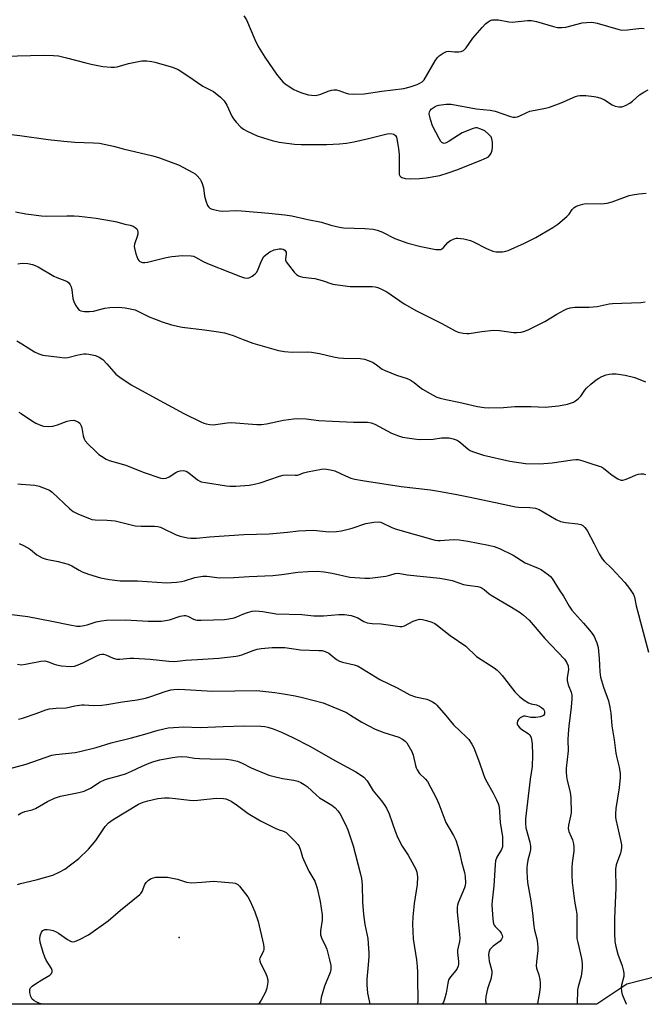
# Model space of a CAD drawing. Units: inches. Extents: x 1219769 to 1225769, y 541455 to 545456.
# Drawn here: x 1222637 to 1222855, y 541456 to 541800 of the extents above; entities that cross this region are included whole.
import ezdxf

# ---------------------------------------------------------------- set-up
doc = ezdxf.new("R2010")
doc.units = ezdxf.units.IN
doc.header["$MEASUREMENT"] = 0
for name, color, linetype in [('ELEV-Spot Elevation', 7, 'Continuous'), ('NTRL-Trees', 3, 'Continuous'), ('Undefined', 1, 'Continuous')]:
    doc.layers.add(name, color=color, linetype=linetype)

msp = doc.modelspace()

# ---------------------------------------------------------------- linework, layer by layer
at = {"layer": 'ELEV-Spot Elevation'}
msp.add_point((1222692.83, 541479.12, 410.01), dxfattribs=at)
at = {"layer": 'NTRL-Trees'}
msp.add_lwpolyline([(1222865.16, 541466.8), (1222849.17, 541462.8), (1222838.72, 541455.72), (1222383.84, 541455.76), (1222346.72, 541470.34), (1222295.67, 541489.17), (1222243.14, 541522.7), (1222189.44, 541569.36), (1222162.11, 541607.48), (1222021.76, 542047.89), (1221897.28, 542438.53)], dxfattribs=at)
at = {"layer": 'Undefined'}
for points, elevation in [([(1222715.36, 541801.26), (1222716.3, 541799.85), (1222719.25, 541792.98), (1222720.42, 541790.59), (1222722.79, 541786.82), (1222726.86, 541780.94), (1222727.73, 541779.79), (1222729.07, 541778.27), (1222729.9, 541777.48), (1222730.86, 541776.8), (1222732.88, 541775.59), (1222733.93, 541775.06), (1222735.32, 541774.53), (1222737.89, 541773.72), (1222739.03, 541773.51), (1222740.39, 541773.5), (1222741.47, 541773.64), (1222742.27, 541773.9), (1222744.92, 541775.02), (1222746.05, 541775.35), (1222746.91, 541775.47), (1222747.78, 541775.4), (1222748.65, 541775.21), (1222751.11, 541774.24), (1222751.94, 541774.01), (1222753.67, 541773.92), (1222757.46, 541774.03), (1222763.6, 541774.98), (1222771.28, 541775.86), (1222773.49, 541776.44), (1222775.92, 541777.28), (1222776.95, 541777.76), (1222777.66, 541778.19), (1222778.46, 541778.96), (1222782.3, 541785.54), (1222783.1, 541786.74), (1222783.66, 541787.35), (1222785.01, 541788.3), (1222786.23, 541788.83), (1222786.91, 541788.91), (1222789.05, 541788.71), (1222790.52, 541788.7), (1222791.37, 541788.81), (1222792.11, 541789.14), (1222793.13, 541790.06), (1222795.4, 541793.55), (1222798.62, 541797.24), (1222799.84, 541798.49), (1222800.72, 541799.23), (1222801.42, 541799.63), (1222802.19, 541799.86), (1222803.28, 541799.95), (1222804.39, 541799.9), (1222808, 541799.21), (1222809.1, 541799.12), (1222814.49, 541799.67), (1222815.95, 541799.7), (1222817.68, 541799.33), (1222823.59, 541797.52), (1222825.01, 541797.28), (1222826.47, 541797.27), (1222827.9, 541797.39), (1222833.65, 541798.81), (1222835.1, 541798.98), (1222836.84, 541799.04), (1222837.7, 541798.97), (1222838.81, 541798.73), (1222846.03, 541796.62), (1222847.44, 541796.32), (1222849.39, 541796.38), (1222854.2, 541796.95), (1222855.31, 541796.93)], 378), ([(1222622.47, 541787.02), (1222645.47, 541787.53), (1222648.96, 541787.47), (1222650.7, 541787.26), (1222653.51, 541786.64), (1222660.17, 541784.82), (1222662.14, 541784.38), (1222666.13, 541783.62), (1222669.04, 541783.36), (1222670.2, 541783.34), (1222671.17, 541783.47), (1222675.12, 541784.63), (1222679.75, 541785.56), (1222681.5, 541785.58), (1222683.27, 541785.34), (1222684.28, 541785.12), (1222690.55, 541783.31), (1222692.45, 541782.59), (1222695.88, 541780.38), (1222701.1, 541776.76), (1222704.8, 541774.79), (1222707.28, 541772.81), (1222708.49, 541771.56), (1222709.43, 541770.06), (1222711.18, 541766.28), (1222711.76, 541765.24), (1222712.69, 541764.1), (1222714.34, 541762.39), (1222715.26, 541761.66), (1222716.56, 541760.98), (1222720.07, 541759.4), (1222722.25, 541758.64), (1222725.28, 541757.77), (1222727.78, 541757.19), (1222733.09, 541756.41), (1222735.39, 541756.31), (1222744.36, 541756.28), (1222748.8, 541756.5), (1222751.33, 541756.79), (1222753.79, 541757.25), (1222758.97, 541758.4), (1222765.46, 541760.1), (1222766.79, 541760.16), (1222767.79, 541759.91), (1222768.38, 541759.52), (1222768.74, 541758.84), (1222769, 541757.75), (1222769.47, 541754.84), (1222769.65, 541752.81), (1222769.63, 541746.66), (1222769.73, 541745.84), (1222769.91, 541745.37), (1222770.23, 541745.01), (1222770.66, 541744.73), (1222771.73, 541744.45), (1222773.51, 541744.36), (1222776.79, 541744.38), (1222779.16, 541744.66), (1222783.86, 541745.46), (1222786.85, 541746.41), (1222789.84, 541747.5), (1222798.29, 541750.82), (1222800.4, 541751.76), (1222800.87, 541752.06), (1222801.37, 541752.56), (1222801.78, 541753.26), (1222802.16, 541754.28), (1222802.33, 541755.4), (1222802.27, 541757.15), (1222802.1, 541758.27), (1222801.77, 541759), (1222801.04, 541759.77), (1222799.55, 541761.05), (1222798.25, 541761.72), (1222796.88, 541762.13), (1222796.33, 541762.13), (1222795.51, 541761.93), (1222791.74, 541760.35), (1222790.44, 541759.62), (1222787.15, 541757.5), (1222786.14, 541756.93), (1222785.4, 541756.72), (1222785.01, 541756.79), (1222784.63, 541757.03), (1222784.29, 541757.42), (1222783.69, 541758.38), (1222781.37, 541762.79), (1222780.61, 541765.11), (1222780.2, 541767.02), (1222780.29, 541767.78), (1222780.52, 541768.22), (1222780.87, 541768.63), (1222781.52, 541769.15), (1222782.25, 541769.59), (1222782.76, 541769.83), (1222783.57, 541770.04), (1222786.1, 541770.36), (1222787.81, 541770.41), (1222796.62, 541768.83), (1222801.42, 541768.37), (1222803.24, 541767.94), (1222808.59, 541766.05), (1222809.36, 541765.89), (1222810.17, 541765.88), (1222811, 541766.03), (1222811.8, 541766.29), (1222814.3, 541767.51), (1222815.34, 541767.92), (1222820.75, 541769.01), (1222822.15, 541769.41), (1222826.29, 541770.93), (1222831.26, 541773.06), (1222832.05, 541773.31), (1222832.84, 541773.45), (1222833.69, 541773.48), (1222834.87, 541773.4), (1222837.81, 541773.06), (1222838.96, 541772.85), (1222840.07, 541772.48), (1222841.41, 541771.9), (1222844.11, 541770.22), (1222845.1, 541769.75), (1222846.42, 541769.49), (1222847.49, 541769.52), (1222848.77, 541769.97), (1222850.23, 541770.76), (1222851.17, 541771.46), (1222853.64, 541773.63), (1222855.09, 541774.57), (1222856.62, 541775.39)], 380), ([(1222628.04, 541760.55), (1222637.18, 541759.43), (1222647.09, 541758.07), (1222652.58, 541757.47), (1222656.39, 541757.14), (1222659.67, 541756.97), (1222662.88, 541756.93), (1222665.01, 541756.73), (1222669.94, 541755.7), (1222673.28, 541754.83), (1222683.68, 541752.38), (1222685.92, 541751.7), (1222690.98, 541749.84), (1222692.63, 541749.16), (1222697.63, 541746.51), (1222698.37, 541746.03), (1222699.02, 541745.48), (1222700.15, 541744.21), (1222700.56, 541743.49), (1222700.87, 541742.71), (1222701.33, 541741.11), (1222701.67, 541738.25), (1222702.17, 541736.61), (1222702.76, 541735.03), (1222703.17, 541734.35), (1222703.55, 541734.02), (1222704.03, 541733.79), (1222704.86, 541733.55), (1222706.89, 541733.15), (1222708.06, 541733.03), (1222712.81, 541733.19), (1222714.59, 541733.13), (1222724.16, 541732.34), (1222729.77, 541731.68), (1222732.17, 541731.33), (1222737.76, 541730.11), (1222742.57, 541729.16), (1222745.84, 541728.11), (1222748.83, 541727.38), (1222750.29, 541727.24), (1222757.7, 541726.93), (1222760.62, 541726.67), (1222761.99, 541726.32), (1222763.59, 541725.76), (1222768.16, 541723.49), (1222772.73, 541721.78), (1222777.25, 541720.71), (1222782.53, 541719.66), (1222783.68, 541719.57), (1222784.18, 541719.66), (1222784.61, 541719.85), (1222785.22, 541720.33), (1222786.72, 541722.07), (1222787.36, 541722.61), (1222788.87, 541723.3), (1222789.67, 541723.52), (1222790.22, 541723.56), (1222792.27, 541723.28), (1222794.57, 541722.7), (1222795.61, 541722.25), (1222800.22, 541719.9), (1222802.36, 541719), (1222803.49, 541718.82), (1222805.82, 541718.84), (1222806.96, 541718.98), (1222807.8, 541719.24), (1222813.47, 541721.77), (1222817.46, 541723.86), (1222823.37, 541727.32), (1222825.08, 541728.49), (1222828.26, 541731.14), (1222829.04, 541731.99), (1222830.12, 541733.58), (1222830.76, 541734.29), (1222831.4, 541734.69), (1222832.17, 541735), (1222833.79, 541735.48), (1222834.91, 541735.67), (1222840.3, 541735.62), (1222842.36, 541735.85), (1222844.04, 541736.32), (1222850.06, 541738.49), (1222851.17, 541738.73), (1222853.43, 541739.05), (1222856, 541739.28)], 382), ([(1222635.64, 541732.78), (1222639.23, 541732.04), (1222644.73, 541731.33), (1222646.5, 541731.29), (1222653.62, 541731.42), (1222656.16, 541731.36), (1222657.91, 541731.22), (1222663.78, 541730.53), (1222669.86, 541729.56), (1222671.01, 541729.33), (1222673.89, 541728.5), (1222675.69, 541728.09), (1222676.74, 541727.71), (1222677.47, 541727.32), (1222678.05, 541726.8), (1222678.28, 541726.32), (1222678.41, 541725.51), (1222678.37, 541724.96), (1222678.17, 541724.16), (1222677.28, 541721.48), (1222677.16, 541720.68), (1222677.18, 541720.13), (1222677.69, 541718.11), (1222678.42, 541716.17), (1222678.74, 541715.72), (1222679.12, 541715.41), (1222680.06, 541715.04), (1222680.88, 541715.01), (1222681.75, 541715.15), (1222688.3, 541716.77), (1222690.25, 541717.13), (1222694.02, 541717.53), (1222696.98, 541717.4), (1222697.81, 541717.23), (1222698.52, 541716.97), (1222701.41, 541715.32), (1222703.3, 541714.47), (1222710.46, 541711.68), (1222714.28, 541710.11), (1222715.67, 541709.69), (1222716.8, 541709.63), (1222717.57, 541709.86), (1222718.28, 541710.27), (1222719.39, 541711.11), (1222719.95, 541711.7), (1222720.47, 541712.68), (1222721.36, 541715.09), (1222721.83, 541716.14), (1222722.46, 541717.15), (1222723.05, 541717.78), (1222724.47, 541718.75), (1222726.02, 541719.52), (1222727.74, 541719.85), (1222728.59, 541719.87), (1222729.11, 541719.77), (1222729.76, 541719.37), (1222730.15, 541718.73), (1222730.21, 541717.92), (1222729.93, 541716.33), (1222730, 541715.82), (1222730.21, 541715.34), (1222731.02, 541714.19), (1222733.03, 541711.69), (1222733.82, 541710.87), (1222734.48, 541710.44), (1222735.2, 541710.14), (1222735.98, 541709.95), (1222739.11, 541709.64), (1222740.23, 541709.44), (1222742.75, 541708.73), (1222746.5, 541707.54), (1222748.18, 541707.2), (1222752.52, 541706.72), (1222760.23, 541706.7), (1222761.29, 541706.56), (1222762.28, 541706.28), (1222763.73, 541705.67), (1222765.41, 541704.77), (1222771.46, 541700.62), (1222775.77, 541698.18), (1222784.53, 541693.75), (1222789.24, 541691.14), (1222790.33, 541690.7), (1222792.09, 541690.39), (1222793.27, 541690.27), (1222794.15, 541690.28), (1222798.53, 541690.96), (1222802.67, 541691.44), (1222804.72, 541691.3), (1222809.67, 541690.55), (1222810.81, 541690.56), (1222812.24, 541690.75), (1222813.63, 541691.11), (1222814.92, 541691.68), (1222820.51, 541694.45), (1222824.77, 541697.02), (1222827.26, 541698.41), (1222828.29, 541698.86), (1222829.38, 541699.17), (1222831.06, 541699.42), (1222836.02, 541699.44), (1222837.44, 541699.52), (1222838.83, 541699.73), (1222843.06, 541700.6), (1222844.19, 541700.76), (1222854.15, 541701.11), (1222855.62, 541701.35)], 384), ([(1222636.52, 541714.61), (1222637.95, 541714.79), (1222639.91, 541714.7), (1222641.54, 541714.41), (1222642.56, 541714.04), (1222643.54, 541713.54), (1222649, 541710.24), (1222650.09, 541709.77), (1222652.92, 541708.77), (1222653.7, 541708.37), (1222654.12, 541708.05), (1222654.79, 541707.26), (1222655.1, 541706.53), (1222655.31, 541705.45), (1222655.69, 541702.43), (1222656, 541701.38), (1222656.64, 541700.13), (1222657.39, 541698.96), (1222657.94, 541698.42), (1222658.42, 541698.2), (1222659.81, 541697.94), (1222661.56, 541697.88), (1222662.89, 541698.09), (1222666.86, 541699.04), (1222668.56, 541699.28), (1222671.65, 541699.5), (1222673.98, 541699.22), (1222676.3, 541698.79), (1222677.42, 541698.46), (1222682.37, 541696.09), (1222684.74, 541695.09), (1222686.88, 541694.27), (1222690.2, 541693.24), (1222693.88, 541692.41), (1222701.67, 541691.51), (1222706.55, 541690.86), (1222708.71, 541690.48), (1222711.73, 541689.57), (1222715.22, 541688.11), (1222718.58, 541686.91), (1222725.86, 541684.72), (1222727.55, 541684.27), (1222729.62, 541683.98), (1222732.31, 541683.74), (1222737.65, 541683.8), (1222739.11, 541683.74), (1222741.86, 541683.3), (1222746.78, 541682.06), (1222748.6, 541681.72), (1222750.28, 541681.6), (1222756.1, 541681.48), (1222757.54, 541681.29), (1222759.16, 541680.74), (1222760.58, 541680.08), (1222761.76, 541679.32), (1222763.78, 541677.79), (1222764.78, 541677.26), (1222768.78, 541675.71), (1222772.5, 541674.47), (1222773.52, 541674.03), (1222774.93, 541673.11), (1222776.9, 541671.46), (1222777.83, 541670.78), (1222781.33, 541668.75), (1222782.87, 541667.98), (1222783.98, 541667.62), (1222785.99, 541667.11), (1222790.58, 541666.23), (1222797.01, 541664.7), (1222799.37, 541664.32), (1222800.85, 541664.25), (1222806.17, 541664.34), (1222810.1, 541664.71), (1222811.51, 541664.77), (1222815.78, 541664.74), (1222820.65, 541664.51), (1222825.36, 541664.92), (1222828.43, 541665.51), (1222829.52, 541665.85), (1222830.58, 541666.29), (1222831.32, 541666.72), (1222832.23, 541667.41), (1222833.18, 541668.38), (1222834.58, 541670.42), (1222835.12, 541671.08), (1222836.64, 541672.5), (1222838.47, 541674.01), (1222839.45, 541674.66), (1222840.45, 541675.17), (1222842, 541675.76), (1222843.06, 541676.02), (1222844.14, 541676.1), (1222845.52, 541676.09), (1222848.59, 541675.72), (1222851.98, 541674.81), (1222855.73, 541673.32)], 386), ([(1222636.13, 541687.68), (1222637.91, 541686.65), (1222642.24, 541683.78), (1222643.84, 541683.09), (1222645.24, 541682.72), (1222651.04, 541681.92), (1222652.78, 541681.77), (1222653.92, 541681.89), (1222657.54, 541682.8), (1222659.49, 541683.14), (1222660.36, 541683.14), (1222661.24, 541683.03), (1222663.56, 541682.54), (1222664.91, 541681.96), (1222666.14, 541681.14), (1222667.6, 541679.66), (1222669.97, 541676.83), (1222670.74, 541676.01), (1222672.13, 541674.93), (1222676.02, 541672.26), (1222683.52, 541668.27), (1222694.41, 541662.27), (1222700.38, 541659.33), (1222701.44, 541658.88), (1222702.23, 541658.66), (1222703.56, 541658.39), (1222704.66, 541658.32), (1222709.64, 541659), (1222711.05, 541659.08), (1222719.93, 541658.48), (1222721.63, 541658.46), (1222723.31, 541658.7), (1222729.26, 541659.91), (1222732.81, 541660.39), (1222734.29, 541660.52), (1222737.24, 541660.35), (1222741.59, 541659.84), (1222746.44, 541659.54), (1222753.77, 541659.2), (1222757.56, 541659.29), (1222758.58, 541659.25), (1222759.88, 541658.98), (1222761.17, 541658.54), (1222766.97, 541655.45), (1222769.4, 541654.41), (1222770.81, 541654.02), (1222774.91, 541653.37), (1222776.66, 541653.19), (1222781.59, 541653.33), (1222784.42, 541653.74), (1222785.45, 541653.81), (1222787.17, 541653.71), (1222788.54, 541653.44), (1222789.56, 541653.07), (1222790.29, 541652.69), (1222791.23, 541651.99), (1222793.83, 541649.8), (1222794.52, 541649.34), (1222795.29, 541648.97), (1222799.15, 541647.71), (1222808.29, 541645.57), (1222813.82, 541644.79), (1222818.86, 541644.66), (1222823.18, 541645.03), (1222830.24, 541646.1), (1222831.41, 541646.2), (1222832.26, 541646.16), (1222833.84, 541645.77), (1222836.31, 541644.87), (1222839.56, 541643.91), (1222840.33, 541643.6), (1222841.05, 541643.12), (1222842.87, 541641.61), (1222844.06, 541640.74), (1222846.05, 541639.47), (1222847.06, 541639.02), (1222847.83, 541638.99), (1222848.59, 541639.18), (1222850.14, 541639.78), (1222852.45, 541640.86), (1222853.26, 541641.07), (1222854.09, 541641.17), (1222854.92, 541641.16), (1222855.75, 541640.99)], 388), ([(1222636.86, 541662.69), (1222637.61, 541662.25), (1222641.29, 541659.82), (1222642.78, 541658.93), (1222644.33, 541658.17), (1222645.42, 541657.87), (1222647.1, 541657.69), (1222648.72, 541657.89), (1222650.32, 541658.31), (1222653.65, 541659.56), (1222654.78, 541659.87), (1222656.05, 541659.89), (1222657.02, 541659.61), (1222657.69, 541659.22), (1222658.07, 541658.88), (1222658.63, 541657.99), (1222658.85, 541657.21), (1222659.27, 541654.47), (1222659.65, 541653.44), (1222660.04, 541652.72), (1222660.97, 541651.63), (1222663.69, 541648.97), (1222664.76, 541647.98), (1222665.67, 541647.3), (1222667.34, 541646.27), (1222668.37, 541645.82), (1222674.23, 541644.19), (1222680.22, 541641.74), (1222686.45, 541639.65), (1222687.3, 541639.52), (1222688.3, 541639.69), (1222689.33, 541640.17), (1222691.62, 541641.63), (1222692.41, 541642.04), (1222693.23, 541642.27), (1222694.35, 541642.3), (1222695.22, 541642.06), (1222696.26, 541641.5), (1222699.29, 541639.07), (1222700.03, 541638.61), (1222700.56, 541638.41), (1222702, 541638.11), (1222709.34, 541636.95), (1222710.52, 541636.86), (1222712.58, 541636.92), (1222717.28, 541637.21), (1222719.19, 541637.53), (1222721.12, 541638.07), (1222727.83, 541640.31), (1222729.21, 541640.7), (1222730.47, 541640.83), (1222733.33, 541640.69), (1222734.17, 541640.73), (1222734.92, 541640.93), (1222736.28, 541641.48), (1222737.68, 541641.84), (1222742.57, 541642.77), (1222743.43, 541642.87), (1222744.29, 541642.85), (1222745.74, 541642.61), (1222747.15, 541642.23), (1222750.88, 541640.42), (1222752.77, 541639.69), (1222754.2, 541639.31), (1222756.82, 541638.79), (1222770.39, 541636.73), (1222780.58, 541635.57), (1222783.47, 541635.15), (1222789.25, 541634.11), (1222793.91, 541633.08), (1222803.33, 541631.17), (1222810.29, 541629.62), (1222811.41, 541629.51), (1222815.28, 541629.45), (1222817.25, 541629.23), (1222818.54, 541628.72), (1222824.5, 541625.24), (1222826.04, 541624.5), (1222827.73, 541624.15), (1222832.07, 541623.65), (1222833.12, 541623.41), (1222833.85, 541623.1), (1222834.57, 541622.47), (1222835.33, 541621.32), (1222837.85, 541616.74), (1222839.53, 541613.18), (1222840.59, 541611.51), (1222841.33, 541610.68), (1222843.98, 541608.13), (1222848.51, 541603.22), (1222850.14, 541601.14), (1222851.57, 541598.96), (1222851.9, 541598.02), (1222852.46, 541594.99), (1222853.33, 541591.96), (1222853.93, 541589.32), (1222856.76, 541578.78)], 390)]:
    msp.add_lwpolyline(points, dxfattribs=dict(at, elevation=elevation))
for points in [[(1222636.48, 541637.65, 392), (1222637.59, 541637.51, 392), (1222642.36, 541637.19, 392), (1222643.91, 541636.87, 392), (1222645.46, 541636.33, 392), (1222647.48, 541635.41, 392), (1222648.42, 541634.78, 392), (1222654.67, 541628.89, 392), (1222655.81, 541627.97, 392), (1222657.39, 541627.2, 392), (1222662.34, 541625.26, 392), (1222663.48, 541625.05, 392), (1222667.62, 541625.01, 392), (1222670.48, 541624.73, 392), (1222671.89, 541624.43, 392), (1222676.09, 541623.32, 392), (1222677.51, 541623.05, 392), (1222679.55, 541622.93, 392), (1222684.26, 541622.83, 392), (1222685.42, 541622.72, 392), (1222686.25, 541622.5, 392), (1222687.05, 541622.17, 392), (1222691.73, 541619.83, 392), (1222693.14, 541619.44, 392), (1222695.75, 541618.86, 392), (1222696.91, 541618.68, 392), (1222697.77, 541618.65, 392), (1222698.9, 541618.7, 392), (1222703.38, 541619.15, 392), (1222715.37, 541619.97, 392), (1222724.23, 541620.25, 392), (1222730.69, 541620.78, 392), (1222734.48, 541621.27, 392), (1222737.11, 541621.42, 392), (1222739.74, 541621.48, 392), (1222745.09, 541620.94, 392), (1222747.83, 541620.99, 392), (1222749.55, 541621.28, 392), (1222753.3, 541622.16, 392), (1222758, 541623.78, 392), (1222760.87, 541624.29, 392), (1222762.51, 541624.37, 392), (1222763.25, 541624.23, 392), (1222764.01, 541623.96, 392), (1222766.9, 541622.48, 392), (1222768.28, 541621.93, 392), (1222782.3, 541617.97, 392), (1222783.14, 541617.87, 392), (1222784, 541617.86, 392), (1222788.62, 541618.21, 392), (1222790.61, 541618.08, 392), (1222793.72, 541617.65, 392), (1222800.85, 541616.28, 392), (1222802.85, 541615.79, 392), (1222804.76, 541615.08, 392), (1222809.48, 541612.79, 392), (1222813.64, 541610.05, 392), (1222818.24, 541608.22, 392), (1222819.27, 541607.7, 392), (1222821.84, 541605.83, 392), (1222822.5, 541605.27, 392), (1222823.09, 541604.64, 392), (1222825.53, 541600.62, 392), (1222827.06, 541598.38, 392), (1222829.1, 541594.9, 392), (1222830.02, 541593.51, 392), (1222830.91, 541592.41, 392), (1222834.06, 541588.98, 392), (1222836.2, 541586.49, 392), (1222837.13, 541585.33, 392), (1222837.74, 541584.36, 392), (1222838.74, 541582.04, 392), (1222839.19, 541580.41, 392), (1222839.53, 541576.64, 392), (1222839.8, 541571.92, 392), (1222840.06, 541570.13, 392), (1222841.07, 541566.55, 392), (1222842.79, 541561.76, 392), (1222843.31, 541559.55, 392), (1222843.61, 541557.55, 392), (1222844.01, 541553.07, 392), (1222844.76, 541548.22, 392), (1222845.36, 541543.51, 392), (1222845.67, 541541.91, 392), (1222846.55, 541538.58, 392), (1222846.87, 541536.45, 392), (1222846.83, 541534.98, 392), (1222846.5, 541531.43, 392), (1222845.35, 541524.2, 392), (1222845.22, 541522.27, 392), (1222845.28, 541521.2, 392), (1222845.42, 541520.33, 392), (1222847.17, 541512.61, 392), (1222847.31, 541511.43, 392), (1222847.33, 541510.54, 392), (1222847.23, 541509.69, 392), (1222846.96, 541508.57, 392), (1222845.5, 541504.47, 392), (1222845.23, 541502.98, 392), (1222845.36, 541496.41, 392), (1222844.92, 541485.72, 392), (1222844.85, 541480.54, 392), (1222845.03, 541477.65, 392), (1222845.32, 541475.97, 392), (1222846.07, 541473.26, 392), (1222847.58, 541469.19, 392), (1222847.96, 541467.78, 392), (1222848.17, 541466.64, 392), (1222848.13, 541465.41, 392), (1222847.38, 541462.39, 392), (1222847.25, 541461.56, 392), (1222847.32, 541460.19, 392), (1222847.58, 541459.1, 392), (1222848.98, 541455.88, 392), (1222849.07, 541455.72, 392)], [(1222636.9, 541616.81, 394), (1222638.22, 541616.26, 394), (1222640.22, 541615.17, 394), (1222640.92, 541614.68, 394), (1222643.14, 541612.81, 394), (1222644.94, 541611.8, 394), (1222646.31, 541611.39, 394), (1222650.57, 541610.54, 394), (1222654, 541609.61, 394), (1222655.29, 541609.04, 394), (1222657.94, 541607.45, 394), (1222658.97, 541606.91, 394), (1222661.17, 541606.13, 394), (1222665.35, 541604.82, 394), (1222668.48, 541604.28, 394), (1222672.26, 541603.77, 394), (1222678.28, 541603.73, 394), (1222688.36, 541603.1, 394), (1222691.87, 541603.31, 394), (1222693.62, 541603.5, 394), (1222694.74, 541603.77, 394), (1222698.33, 541604.95, 394), (1222701.13, 541605.45, 394), (1222702.53, 541605.42, 394), (1222706.94, 541604.8, 394), (1222711.9, 541604.92, 394), (1222717.27, 541605.33, 394), (1222725.51, 541605.64, 394), (1222728.7, 541605.99, 394), (1222734.28, 541606.82, 394), (1222737.93, 541607.08, 394), (1222741.07, 541607.09, 394), (1222743.51, 541606.9, 394), (1222746.28, 541606.4, 394), (1222752.48, 541605.03, 394), (1222757.73, 541604.66, 394), (1222759.48, 541604.75, 394), (1222765.02, 541605.44, 394), (1222766.46, 541605.72, 394), (1222768.29, 541606.33, 394), (1222769.29, 541606.42, 394), (1222772.52, 541605.83, 394), (1222783.84, 541604.66, 394), (1222785.81, 541604.39, 394), (1222788.25, 541603.83, 394), (1222792.12, 541602.54, 394), (1222793.54, 541602.28, 394), (1222797.18, 541601.84, 394), (1222797.96, 541601.61, 394), (1222798.68, 541601.26, 394), (1222799.37, 541600.79, 394), (1222801.15, 541599.27, 394), (1222801.86, 541598.76, 394), (1222808.93, 541594.6, 394), (1222811.98, 541592.71, 394), (1222813.15, 541591.82, 394), (1222815.04, 541589.98, 394), (1222820.54, 541583.65, 394), (1222827.38, 541576.44, 394), (1222828.17, 541575.28, 394), (1222828.69, 541574.03, 394), (1222828.8, 541572.7, 394), (1222828.38, 541570, 394), (1222828.39, 541568.94, 394), (1222828.76, 541567.38, 394), (1222829.76, 541564.87, 394), (1222830.01, 541563.74, 394), (1222830, 541562.57, 394), (1222829.75, 541559.6, 394), (1222828.97, 541552.94, 394), (1222828.74, 541550.29, 394), (1222828.64, 541548.22, 394), (1222828.73, 541544.36, 394), (1222828.06, 541538.3, 394), (1222827.98, 541536.86, 394), (1222828.12, 541535.4, 394), (1222828.38, 541533.94, 394), (1222829.47, 541529.91, 394), (1222829.66, 541527.87, 394), (1222829.73, 541522.6, 394), (1222829.55, 541521.45, 394), (1222828.81, 541518.31, 394), (1222828.73, 541517.18, 394), (1222828.99, 541516.12, 394), (1222829.79, 541514.32, 394), (1222830.18, 541513.24, 394), (1222830.56, 541511.86, 394), (1222830.74, 541510.74, 394), (1222830.69, 541509.31, 394), (1222830.11, 541505.22, 394), (1222829.97, 541503.51, 394), (1222829.98, 541500.91, 394), (1222830.14, 541498.3, 394), (1222830.64, 541493.68, 394), (1222831.03, 541491.12, 394), (1222831.54, 541488.6, 394), (1222831.72, 541487.2, 394), (1222831.7, 541481.61, 394), (1222831.8, 541478.72, 394), (1222832.05, 541477.32, 394), (1222833.41, 541471.71, 394), (1222833.58, 541470, 394), (1222833.61, 541468.28, 394), (1222833.24, 541465.59, 394), (1222832.23, 541461.88, 394), (1222832.02, 541460.73, 394), (1222831.89, 541455.87, 394), (1222831.9, 541455.72, 394)], [(1222634.32, 541591.96, 396), (1222639.98, 541591.34, 396), (1222648.36, 541589.69, 396), (1222654.66, 541588.33, 396), (1222657.13, 541587.92, 396), (1222658.24, 541587.92, 396), (1222659.62, 541588.14, 396), (1222660.7, 541588.42, 396), (1222663.85, 541589.49, 396), (1222665.75, 541589.84, 396), (1222667.41, 541590.01, 396), (1222674.12, 541590.09, 396), (1222682.03, 541589.65, 396), (1222684.91, 541589.62, 396), (1222686.63, 541589.72, 396), (1222689.48, 541590.15, 396), (1222693.17, 541591.4, 396), (1222694.52, 541591.68, 396), (1222695.05, 541591.67, 396), (1222695.81, 541591.47, 396), (1222697.88, 541590.35, 396), (1222698.53, 541590.12, 396), (1222699.08, 541590.03, 396), (1222700.52, 541589.98, 396), (1222704.86, 541590.08, 396), (1222708.71, 541590.28, 396), (1222710.15, 541590.45, 396), (1222712.01, 541590.86, 396), (1222713.03, 541591.21, 396), (1222715.03, 541592.08, 396), (1222716.67, 541592.65, 396), (1222718.33, 541593.14, 396), (1222719.45, 541593.31, 396), (1222722.1, 541593.04, 396), (1222726.69, 541592.25, 396), (1222735.68, 541591.98, 396), (1222739.86, 541591.58, 396), (1222743.3, 541591.54, 396), (1222748.61, 541592.03, 396), (1222750.64, 541591.96, 396), (1222752.91, 541591.63, 396), (1222753.99, 541591.34, 396), (1222755.2, 541590.79, 396), (1222757.39, 541589.53, 396), (1222758.46, 541589.14, 396), (1222760.21, 541588.89, 396), (1222763.44, 541588.75, 396), (1222769.93, 541587.83, 396), (1222770.73, 541587.85, 396), (1222771.51, 541588.09, 396), (1222774.57, 541589.62, 396), (1222775.94, 541590.18, 396), (1222776.73, 541590.31, 396), (1222777.78, 541590.26, 396), (1222779.17, 541589.93, 396), (1222781.08, 541589.29, 396), (1222782.12, 541588.8, 396), (1222783.11, 541588.19, 396), (1222787.45, 541584.68, 396), (1222792.96, 541580.89, 396), (1222796.66, 541577.28, 396), (1222802.83, 541573.3, 396), (1222803.94, 541572.51, 396), (1222804.75, 541571.72, 396), (1222805.7, 541570.64, 396), (1222810.05, 541564.96, 396), (1222811.76, 541563.32, 396), (1222813.35, 541562.01, 396), (1222814.82, 541561.11, 396), (1222815.75, 541560.8, 396), (1222817.69, 541560.43, 396), (1222818.73, 541559.98, 396), (1222819.43, 541559.46, 396), (1222820.05, 541558.86, 396), (1222820.36, 541558.42, 396), (1222820.5, 541557.97, 396), (1222820.44, 541557.29, 396), (1222820.11, 541556.71, 396), (1222819.69, 541556.45, 396), (1222818.9, 541556.21, 396), (1222817.43, 541555.99, 396), (1222816.25, 541555.93, 396), (1222815.67, 541555.99, 396), (1222813.69, 541556.42, 396), (1222813.11, 541556.4, 396), (1222812.62, 541556.25, 396), (1222811.94, 541555.85, 396), (1222811.35, 541555.33, 396), (1222810.96, 541554.74, 396), (1222810.85, 541554.14, 396), (1222810.91, 541553.72, 396), (1222811.1, 541553.22, 396), (1222811.79, 541552.35, 396), (1222812.5, 541551.81, 396), (1222814.76, 541550.43, 396), (1222815.35, 541549.87, 396), (1222815.77, 541548.88, 396), (1222816.1, 541546.89, 396), (1222816.22, 541542.87, 396), (1222816.15, 541538.87, 396), (1222815.4, 541534.47, 396), (1222813.84, 541520.53, 396), (1222813.85, 541518.8, 396), (1222813.97, 541517.38, 396), (1222815.35, 541512.38, 396), (1222815.56, 541510.99, 396), (1222815.5, 541509.8, 396), (1222815.33, 541508.62, 396), (1222814.66, 541506.06, 396), (1222814.39, 541504.6, 396), (1222814.26, 541503.42, 396), (1222814.27, 541502, 396), (1222814.5, 541498.29, 396), (1222815.72, 541491.95, 396), (1222816.27, 541487.61, 396), (1222816.68, 541483.05, 396), (1222816.95, 541481.69, 396), (1222817.76, 541478.63, 396), (1222818.03, 541476.97, 396), (1222818.14, 541475.6, 396), (1222818.14, 541474.49, 396), (1222817.65, 541470.56, 396), (1222817.58, 541469.16, 396), (1222817.71, 541468.35, 396), (1222818.46, 541465.99, 396), (1222818.86, 541464.36, 396), (1222818.99, 541463.23, 396), (1222818.95, 541461.8, 396), (1222818.73, 541459.85, 396), (1222818.05, 541455.95, 396), (1222818.04, 541455.72, 396)], [(1222636.3, 541574.66, 398), (1222637.68, 541574.42, 398), (1222639.11, 541574.58, 398), (1222644.53, 541575.7, 398), (1222645.91, 541575.8, 398), (1222647.17, 541575.5, 398), (1222649.16, 541574.61, 398), (1222649.95, 541574.35, 398), (1222651.68, 541574.1, 398), (1222654.88, 541573.86, 398), (1222656.29, 541573.99, 398), (1222658.15, 541574.59, 398), (1222659.46, 541575.18, 398), (1222664.1, 541577.58, 398), (1222665.1, 541577.97, 398), (1222665.86, 541578.1, 398), (1222666.39, 541578.08, 398), (1222667.17, 541577.92, 398), (1222669.76, 541576.73, 398), (1222671.02, 541576.42, 398), (1222672.12, 541576.42, 398), (1222675.55, 541576.79, 398), (1222677.03, 541576.78, 398), (1222682.69, 541576.41, 398), (1222689.18, 541575.66, 398), (1222691.15, 541575.59, 398), (1222692.28, 541575.68, 398), (1222695.01, 541576.06, 398), (1222699.2, 541576.21, 398), (1222706.69, 541576.76, 398), (1222712.75, 541577.41, 398), (1222713.9, 541577.61, 398), (1222714.71, 541577.84, 398), (1222718.67, 541579.42, 398), (1222720.03, 541579.85, 398), (1222721.5, 541580.08, 398), (1222725.37, 541580.43, 398), (1222727.14, 541580.51, 398), (1222729.74, 541580.46, 398), (1222735.21, 541579.7, 398), (1222741.63, 541579.47, 398), (1222742.78, 541579.37, 398), (1222743.84, 541579.08, 398), (1222745.06, 541578.5, 398), (1222745.83, 541577.95, 398), (1222747.83, 541576.28, 398), (1222748.83, 541575.68, 398), (1222749.94, 541575.34, 398), (1222753.99, 541574.42, 398), (1222755.32, 541573.91, 398), (1222762.97, 541569.23, 398), (1222768.94, 541566.31, 398), (1222773.46, 541563.95, 398), (1222775.42, 541563.2, 398), (1222779.37, 541562.38, 398), (1222780.15, 541562.09, 398), (1222781.36, 541561.45, 398), (1222782.26, 541560.84, 398), (1222782.89, 541560.25, 398), (1222785.94, 541556.73, 398), (1222788.62, 541553.48, 398), (1222793.23, 541549.06, 398), (1222794, 541548.24, 398), (1222795.09, 541546.66, 398), (1222795.72, 541545.39, 398), (1222797.59, 541540.48, 398), (1222798.98, 541536.41, 398), (1222799.63, 541534.77, 398), (1222800.27, 541533.46, 398), (1222802.51, 541529.5, 398), (1222803.68, 541527.24, 398), (1222804.26, 541525.96, 398), (1222804.6, 541524.78, 398), (1222805.01, 541519.29, 398), (1222805.81, 541514.23, 398), (1222805.83, 541511.63, 398), (1222805.72, 541510.78, 398), (1222805.41, 541509.88, 398), (1222803.76, 541507.18, 398), (1222803.36, 541505.91, 398), (1222803.21, 541504.46, 398), (1222802.79, 541497.11, 398), (1222802.15, 541491.89, 398), (1222802.07, 541490.48, 398), (1222802.4, 541485.52, 398), (1222802.68, 541483.89, 398), (1222802.91, 541483.39, 398), (1222803.25, 541482.94, 398), (1222804.85, 541481.23, 398), (1222805.34, 541480.6, 398), (1222805.64, 541479.94, 398), (1222805.73, 541479.21, 398), (1222805.48, 541478.45, 398), (1222804.96, 541477.79, 398), (1222802.53, 541476.07, 398), (1222801.88, 541475.49, 398), (1222801.4, 541474.82, 398), (1222800.98, 541473.81, 398), (1222800.88, 541473.01, 398), (1222800.96, 541471.92, 398), (1222801.17, 541470.8, 398), (1222801.94, 541467.92, 398), (1222802.07, 541467.06, 398), (1222802.07, 541466.5, 398), (1222801.72, 541464.56, 398), (1222800.96, 541462.58, 398), (1222800.56, 541461.14, 398), (1222800, 541458.5, 398), (1222799.84, 541457.04, 398), (1222799.97, 541456.21, 398), (1222800.13, 541455.72, 398)], [(1222636.67, 541555.37, 400), (1222638.11, 541555.73, 400), (1222642.93, 541557.38, 400), (1222646.21, 541558.65, 400), (1222647.59, 541559.04, 400), (1222649.84, 541559.28, 400), (1222653.31, 541559.34, 400), (1222656.38, 541560.03, 400), (1222658.84, 541560.36, 400), (1222659.68, 541560.38, 400), (1222662.88, 541560.19, 400), (1222665.78, 541560.32, 400), (1222667.53, 541560.51, 400), (1222673.07, 541561.5, 400), (1222678.15, 541562.19, 400), (1222681.05, 541562.76, 400), (1222682.93, 541563.29, 400), (1222687.98, 541565.09, 400), (1222689.89, 541565.62, 400), (1222690.96, 541565.81, 400), (1222692.56, 541565.89, 400), (1222694.77, 541565.83, 400), (1222704.54, 541565.17, 400), (1222719.94, 541565.42, 400), (1222726.25, 541564.73, 400), (1222729.32, 541564.27, 400), (1222733.31, 541563.55, 400), (1222735.86, 541563, 400), (1222743.16, 541561.07, 400), (1222748.45, 541558.94, 400), (1222751.27, 541557.68, 400), (1222752.72, 541556.85, 400), (1222756.6, 541554.38, 400), (1222761.28, 541551.86, 400), (1222764.36, 541550.75, 400), (1222769.6, 541549.06, 400), (1222770.9, 541548.47, 400), (1222771.82, 541547.77, 400), (1222772.37, 541547.12, 400), (1222774.05, 541544.1, 400), (1222774.55, 541542.77, 400), (1222775.33, 541539.15, 400), (1222775.59, 541538.4, 400), (1222775.98, 541537.64, 400), (1222776.78, 541536.46, 400), (1222778.75, 541534.54, 400), (1222779.53, 541533.58, 400), (1222782.62, 541527.88, 400), (1222783.56, 541525.75, 400), (1222786.03, 541519.25, 400), (1222788.64, 541514.68, 400), (1222789.43, 541513.09, 400), (1222790.18, 541510.86, 400), (1222790.85, 541508.29, 400), (1222791.4, 541505.58, 400), (1222792.54, 541501.85, 400), (1222792.72, 541500.45, 400), (1222792.81, 541498.22, 400), (1222792.72, 541497.22, 400), (1222792.5, 541496.4, 400), (1222790.29, 541491.22, 400), (1222790.04, 541490.42, 400), (1222789.9, 541489.62, 400), (1222789.92, 541487.91, 400), (1222790.79, 541480.27, 400), (1222790.89, 541478.8, 400), (1222790.79, 541477.68, 400), (1222790.25, 541475.68, 400), (1222790.08, 541474.61, 400), (1222790.08, 541473.79, 400), (1222790.43, 541470.68, 400), (1222790.41, 541469.83, 400), (1222790.26, 541469.01, 400), (1222789.92, 541468.24, 400), (1222789.46, 541467.51, 400), (1222787.62, 541465.34, 400), (1222786.97, 541464.22, 400), (1222786.66, 541463.13, 400), (1222786.08, 541459.64, 400), (1222785.55, 541457.51, 400), (1222785.17, 541456.5, 400), (1222784.74, 541455.72, 400)], [(1222628.45, 541536.71, 402), (1222639.34, 541539.7, 402), (1222648.35, 541542.8, 402), (1222649.7, 541543.04, 402), (1222656.45, 541543.79, 402), (1222658.16, 541544.09, 402), (1222663.88, 541545.48, 402), (1222669.09, 541547.17, 402), (1222676.2, 541548.86, 402), (1222680.8, 541550.11, 402), (1222685.51, 541551.54, 402), (1222688.97, 541552.32, 402), (1222692.72, 541552.66, 402), (1222694.19, 541552.68, 402), (1222700.21, 541552.5, 402), (1222708.25, 541552.87, 402), (1222715.56, 541553.12, 402), (1222721.35, 541553, 402), (1222722.7, 541552.84, 402), (1222723.76, 541552.63, 402), (1222725.65, 541552, 402), (1222728.58, 541550.85, 402), (1222732.73, 541548.89, 402), (1222738.26, 541546.12, 402), (1222747.39, 541540.82, 402), (1222754.49, 541536.97, 402), (1222756.19, 541535.91, 402), (1222757.35, 541535.08, 402), (1222758.47, 541533.86, 402), (1222760.65, 541530.39, 402), (1222763.53, 541526.86, 402), (1222764.72, 541525.21, 402), (1222765.31, 541524.25, 402), (1222766.19, 541522.31, 402), (1222768.25, 541516.27, 402), (1222769.1, 541514.11, 402), (1222770.78, 541510.98, 402), (1222772.8, 541507.81, 402), (1222774.83, 541504.22, 402), (1222775.49, 541502.92, 402), (1222775.84, 541501.9, 402), (1222775.98, 541501.11, 402), (1222776.03, 541500.24, 402), (1222775.95, 541497.6, 402), (1222774.88, 541490.91, 402), (1222774.41, 541486.27, 402), (1222774.28, 541483.75, 402), (1222774.55, 541478.55, 402), (1222775.75, 541471.3, 402), (1222775.98, 541468.97, 402), (1222776.08, 541466.92, 402), (1222776.05, 541462.49, 402), (1222776.23, 541459.13, 402), (1222776.24, 541457.1, 402), (1222776.09, 541455.72, 402)], [(1222636.59, 541521.94, 404), (1222637.57, 541522.54, 404), (1222638.88, 541523.07, 404), (1222641.51, 541523.76, 404), (1222642.59, 541524.16, 404), (1222646.86, 541526.59, 404), (1222649.23, 541527.77, 404), (1222651.38, 541528.5, 404), (1222657.74, 541529.77, 404), (1222659.65, 541530.26, 404), (1222661.88, 541531.26, 404), (1222665.22, 541533.46, 404), (1222666.71, 541534.22, 404), (1222667.79, 541534.6, 404), (1222672.08, 541535.72, 404), (1222674.12, 541536.35, 404), (1222676.21, 541537.19, 404), (1222679.91, 541538.95, 404), (1222682.33, 541539.97, 404), (1222683.96, 541540.56, 404), (1222686.12, 541541.16, 404), (1222690.49, 541542.04, 404), (1222692.22, 541542.26, 404), (1222693.61, 541542.3, 404), (1222695.52, 541542.18, 404), (1222698.18, 541541.81, 404), (1222699.92, 541541.66, 404), (1222703.68, 541541.48, 404), (1222709.3, 541541.39, 404), (1222711.01, 541541.16, 404), (1222713.23, 541540.69, 404), (1222714.82, 541540.07, 404), (1222718.01, 541538.35, 404), (1222724.17, 541535.82, 404), (1222725.56, 541535.43, 404), (1222728.95, 541534.71, 404), (1222732.92, 541534.07, 404), (1222734.26, 541533.69, 404), (1222735.29, 541533.28, 404), (1222736.45, 541532.62, 404), (1222737.56, 541531.81, 404), (1222740.78, 541528.81, 404), (1222741.88, 541527.9, 404), (1222743.2, 541527.03, 404), (1222746.16, 541525.31, 404), (1222747.3, 541524.44, 404), (1222748.3, 541523.36, 404), (1222748.97, 541522.42, 404), (1222750.97, 541518.6, 404), (1222751.8, 541516.76, 404), (1222753.6, 541511.11, 404), (1222756.09, 541501.7, 404), (1222756.53, 541499.7, 404), (1222756.76, 541497.52, 404), (1222756.89, 541491.37, 404), (1222757.21, 541487.14, 404), (1222757.74, 541483.67, 404), (1222758.69, 541478.75, 404), (1222759.01, 541475.22, 404), (1222759.08, 541473.75, 404), (1222759.05, 541472.3, 404), (1222758.78, 541468.26, 404), (1222758.43, 541464.51, 404), (1222758.41, 541462.48, 404), (1222758.6, 541459.59, 404), (1222759.22, 541456.96, 404), (1222759.42, 541455.72, 404)], [(1222636.4, 541497.55, 406), (1222637.45, 541497.95, 406), (1222642.92, 541499.23, 406), (1222648.75, 541500.9, 406), (1222651.12, 541502, 406), (1222652.89, 541503.01, 406), (1222657.8, 541506.72, 406), (1222661.2, 541509.93, 406), (1222663.66, 541512.94, 406), (1222666.95, 541517.89, 406), (1222668.15, 541519.17, 406), (1222669.78, 541520.36, 406), (1222678.64, 541525.68, 406), (1222680.2, 541526.4, 406), (1222681.83, 541526.91, 406), (1222685.34, 541527.64, 406), (1222687.67, 541527.89, 406), (1222689.33, 541527.89, 406), (1222691.54, 541527.72, 406), (1222696.44, 541527.05, 406), (1222697.9, 541526.94, 406)], [(1222697.9, 541526.94, 406), (1222699.33, 541527.04, 406), (1222705.8, 541527.76, 406), (1222708.34, 541527.62, 406), (1222709.17, 541527.5, 406), (1222709.97, 541527.26, 406), (1222711.01, 541526.69, 406), (1222713.15, 541525.25, 406), (1222716.94, 541522.4, 406), (1222721.19, 541519.87, 406), (1222726.42, 541517.33, 406), (1222727.76, 541516.76, 406), (1222729.27, 541516.24, 406), (1222730.21, 541515.75, 406), (1222731.07, 541515, 406), (1222733.08, 541512.89, 406), (1222734.23, 541511.58, 406), (1222734.7, 541510.88, 406), (1222735.26, 541509.63, 406), (1222735.91, 541507.16, 406), (1222736.21, 541506.34, 406), (1222738.16, 541502.32, 406), (1222740.18, 541498.82, 406), (1222740.58, 541497.73, 406), (1222740.98, 541496.3, 406), (1222742.12, 541491.67, 406), (1222742.74, 541487.03, 406), (1222742.75, 541485.14, 406), (1222742.24, 541481.42, 406), (1222742.24, 541480.03, 406), (1222742.68, 541478.62, 406), (1222743.73, 541476.57, 406), (1222744.36, 541475.04, 406), (1222745.38, 541471.32, 406), (1222745.79, 541469.3, 406), (1222745.83, 541467.92, 406), (1222745.62, 541466.83, 406), (1222743.63, 541462.03, 406), (1222742.47, 541458.08, 406), (1222742.18, 541456.14, 406), (1222742.15, 541455.73, 406)], [(1222646.43, 541455.74, 408), (1222645.8, 541455.77, 408), (1222644.65, 541455.89, 408), (1222643.84, 541456.12, 408), (1222642.82, 541456.59, 408), (1222642.11, 541457.01, 408), (1222641.52, 541457.53, 408), (1222641.02, 541458.49, 408), (1222640.66, 541459.84, 408), (1222640.63, 541460.89, 408), (1222640.89, 541461.48, 408), (1222641.45, 541462.06, 408), (1222642.63, 541462.9, 408), (1222644.86, 541464.31, 408), (1222647.68, 541465.94, 408), (1222648.24, 541466.48, 408), (1222648.51, 541467.1, 408), (1222648.51, 541467.55, 408), (1222648.23, 541468.27, 408), (1222646.42, 541471.19, 408), (1222645.9, 541472.2, 408), (1222645.34, 541473.84, 408), (1222644.27, 541477.47, 408), (1222644.11, 541478.59, 408), (1222644.26, 541479.68, 408), (1222644.73, 541480.96, 408), (1222645.21, 541481.53, 408), (1222645.89, 541481.83, 408), (1222646.69, 541481.89, 408), (1222647.79, 541481.78, 408), (1222648.85, 541481.49, 408), (1222649.91, 541481.04, 408), (1222650.68, 541480.61, 408), (1222653.84, 541478.4, 408), (1222654.82, 541477.8, 408), (1222655.57, 541477.56, 408), (1222656.35, 541477.68, 408), (1222657.97, 541478.37, 408), (1222661.17, 541480, 408), (1222667.99, 541484.89, 408), (1222672.39, 541488.67, 408), (1222679.04, 541494.07, 408), (1222679.41, 541494.48, 408), (1222679.86, 541495.19, 408), (1222680.85, 541497.59, 408), (1222681.26, 541498.32, 408), (1222682.08, 541499.1, 408), (1222683.06, 541499.7, 408), (1222683.86, 541499.99, 408), (1222684.7, 541500.11, 408), (1222688.79, 541500.15, 408), (1222692.3, 541499.47, 408), (1222695.42, 541498.47, 408), (1222697.15, 541498.24, 408)], [(1222697.15, 541498.24, 408), (1222700.73, 541498.38, 408), (1222703.51, 541498.69, 408), (1222704.65, 541498.73, 408), (1222711.53, 541498.23, 408), (1222712.38, 541498.08, 408), (1222712.9, 541497.89, 408), (1222713.35, 541497.58, 408), (1222713.94, 541496.97, 408), (1222716.8, 541493.27, 408), (1222717.63, 541491.75, 408), (1222719.29, 541488.05, 408), (1222720.39, 541484.62, 408), (1222722.25, 541476.67, 408), (1222722.44, 541475.52, 408), (1222722.45, 541474.96, 408), (1222722.3, 541474.26, 408), (1222721.05, 541471.87, 408), (1222720.94, 541471.39, 408), (1222720.99, 541470.87, 408), (1222721.27, 541470.08, 408), (1222722.74, 541467.14, 408), (1222723.4, 541465.56, 408), (1222723.79, 541464.24, 408), (1222723.81, 541463.4, 408), (1222723.4, 541461.38, 408), (1222722.93, 541459.98, 408), (1222721.43, 541457.14, 408), (1222720.59, 541455.73, 408)]]:
    msp.add_polyline3d(points, dxfattribs=at)

doc.saveas('drawing.dxf')
